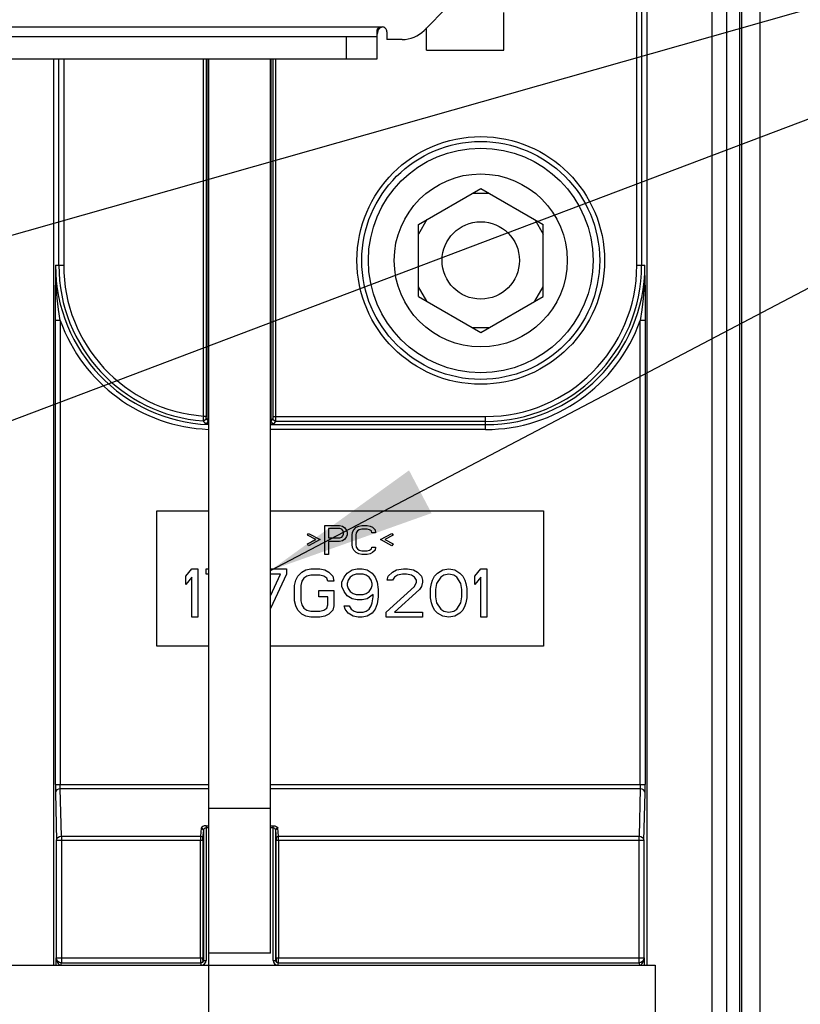
# Model space of a CAD drawing. Units: millimetres. Extents: x 0 to 559, y 0 to 432.
# Drawn here: x 318 to 334, y 320 to 340 of the extents above; entities that cross this region are included whole.
import ezdxf

# ---------------------------------------------------------------- set-up
doc = ezdxf.new("R2010")
doc.units = ezdxf.units.MM
doc.header["$LTSCALE"] = 30.734
doc.layers.get('0').update_dxf_attribs({"linetype": 'CONTINUOUS'})
doc.layers.add('NOTE', color=7, linetype='CONTINUOUS')
doc.styles.get("Standard").update_dxf_attribs({"font": 'txt', "width": 0.8})
doc.dimstyles.new('DIMSTYLE_9', dxfattribs={"dimtxt": 2.6, "dimasz": 3.5, "dimexe": 1, "dimexo": 0, "dimgap": 0.65, "dimtad": 0, "dimtih": 1, "dimtoh": 1, "dimdec": 0, "dimlfac": 5, "dimdsep": 46, "dimtxsty": 'STANDARD', "dimblk": '_FILLED', "dimblk1": '_FILLED', "dimblk2": '_FILLED', "dimcen": 0.09, "dimadec": 0, "dimazin": 2, "dimtp": 0.8, "dimtm": 0.8, "dimtfac": 1, "dimtdec": 0, "dimtofl": 0, "dimtmove": 0, "dimatfit": 3, "dimldrblk": '_FILLED', "dimfxl": 1, "dimtolj": 1, "dimarcsym": 0})
doc.dimstyles.get("Standard").update_dxf_attribs({"dimtxt": 2.6, "dimasz": 3.5, "dimexe": 1, "dimexo": 0, "dimtad": 1, "dimdsep": 46, "dimtxsty": 'STANDARD', "dimblk": '_FILLED', "dimblk1": '_FILLED', "dimblk2": '_FILLED', "dimcen": 0.09, "dimazin": 2, "dimtol": 1, "dimtp": 0.01, "dimtm": 0.01, "dimtfac": 1, "dimtofl": 0, "dimtmove": 0, "dimatfit": 3, "dimldrblk": '_FILLED', "dimfxl": 1, "dimtolj": 1, "dimarcsym": 0})

# ---------------------------------------------------------------- blocks, each defined once
blk = doc.blocks.new('*D32')
at = {"color": 2, "linetype": 'CONTINUOUS'}
blk.add_line((321.452, 332.539), (321.452, 237.883), dxfattribs=at)
at = {"color": 2, "linetype": 'CONTINUOUS', "insert": (318.202, 233.24), "char_height": 2.6, "width": 13.92857, "attachment_point": 3, "rotation": 90, "line_spacing_factor": 0.9}
blk.add_mtext('450\\P[17.7]', dxfattribs=at)
blk = doc.blocks.new('_FILLED')
at = {"color": 0, "linetype": 'BYBLOCK'}
blk.add_solid([(0, 0), (-1, 0.1429), (-1, -0.1429)], dxfattribs=at)

msp = doc.modelspace()

# ---------------------------------------------------------------- linework, layer by layer
at = {"color": 7, "linetype": 'CONTINUOUS'}
for p, q in [((332.8625, 298.5185), (332.8625, 359.5533)), ((330.5255, 320.8685), (330.5255, 346.1485)), ((332.4825, 298.136), (332.4825, 344.411)), ((331.874, 304.5585), (331.874, 343.6785)), ((332.1747, 304.5585), (332.1747, 343.6785)), ((326.4025, 340.6985), (325.91, 340.206)), ((327.5625, 339.7985), (327.5625, 340.5785)), ((324.9425, 339.6185), (324.9425, 340.2216)), ((325.1425, 340.1785), (325.1425, 340.0185)), ((325.9625, 339.7985), (325.9625, 340.2585)), ((301.5425, 340.0785), (324.9425, 340.0785)), ((325.4574, 340.0185), (325.1425, 340.0185)), ((325.9625, 339.7985), (327.5625, 339.7985)), ((301.5425, 339.6185), (324.9425, 339.6185)), ((318.2396, 339.6185), (318.2396, 320.8685)), ((321.4524, 339.6185), (321.4524, 321.1185)), ((322.7324, 321.1185), (322.7324, 339.6185)), ((325.7925, 336.193), (327.0825, 336.9378)), ((327.0825, 336.9378), (328.3725, 336.193)), ((326.9093, 336.8378), (327.2557, 336.8378)), ((325.9657, 336.293), (325.7925, 335.993)), ((325.7925, 334.7034), (325.7925, 336.193)), ((328.1993, 336.293), (328.3725, 335.993)), ((328.3725, 334.7034), (328.3725, 336.193)), ((318.2834, 334.6773), (318.2841, 334.9376)), ((325.9657, 334.6034), (325.7925, 334.9034)), ((328.1993, 334.6034), (328.3725, 334.9034)), ((325.7925, 334.7034), (327.0825, 333.9586)), ((327.0825, 333.9586), (328.3725, 334.7034)), ((326.9093, 334.0586), (327.2557, 334.0586)), ((321.4428, 332.1364), (321.4036, 332.1882)), ((322.7324, 332.0688), (322.7525, 332.0689)), ((320.3825, 330.2658), (321.4524, 330.2658)), ((320.3825, 327.4658), (320.3825, 330.2658)), ((322.7324, 330.2658), (328.3825, 330.2658)), ((328.3825, 330.2658), (328.3825, 327.4658)), ((323.495, 329.7615), (323.52, 329.7998)), ((323.52, 329.7998), (323.7575, 329.6722)), ((323.8575, 329.9658), (324.1575, 329.9658)), ((323.8575, 329.3658), (323.8575, 329.9658)), ((324.17, 329.9019), (323.9325, 329.9019)), ((323.9325, 329.9019), (323.9325, 329.7104)), ((324.1575, 329.9658), (324.22, 329.953)), ((324.2075, 329.8892), (324.17, 329.9019)), ((324.2325, 329.8636), (324.2075, 329.8892)), ((324.22, 329.953), (324.27, 329.9147)), ((324.245, 329.8253), (324.2325, 329.8636)), ((324.2325, 329.7487), (324.245, 329.787)), ((324.245, 329.787), (324.245, 329.8253)), ((324.27, 329.9147), (324.3075, 329.8636)), ((324.3075, 329.8636), (324.32, 329.8253)), ((324.32, 329.8253), (324.32, 329.7743)), ((324.42, 329.7615), (324.4325, 329.8253)), ((324.4325, 329.8253), (324.4575, 329.8764)), ((324.4575, 329.8764), (324.5075, 329.9275)), ((324.5075, 329.8126), (324.495, 329.7615)), ((324.5075, 329.9275), (324.5575, 329.953)), ((324.5325, 329.8509), (324.5075, 329.8126)), ((324.57, 329.8764), (324.5325, 329.8509)), ((324.5575, 329.953), (324.62, 329.9658)), ((324.62, 329.8892), (324.57, 329.8764)), ((324.62, 329.9658), (324.7325, 329.9658)), ((324.7325, 329.8892), (324.62, 329.8892)), ((324.7325, 329.9658), (324.795, 329.953)), ((324.7825, 329.8764), (324.7325, 329.8892)), ((324.82, 329.8509), (324.7825, 329.8764)), ((324.795, 329.953), (324.845, 329.9275)), ((324.8325, 329.8126), (324.82, 329.8509)), ((324.9075, 329.8126), (324.8325, 329.8126)), ((324.845, 329.9275), (324.895, 329.8764)), ((324.895, 329.8764), (324.9075, 329.8126)), ((325.0075, 329.6722), (325.245, 329.7998)), ((325.245, 329.7998), (325.27, 329.7615)), ((323.67, 329.6722), (323.495, 329.7615)), ((323.495, 329.5828), (323.67, 329.6722)), ((323.52, 329.5445), (323.495, 329.5828)), ((323.7575, 329.6722), (323.52, 329.5445)), ((323.9325, 329.7104), (324.17, 329.7104)), ((324.1575, 329.6339), (323.9325, 329.6339)), ((323.9325, 329.6339), (323.9325, 329.3658)), ((324.22, 329.6466), (324.1575, 329.6339)), ((324.17, 329.7104), (324.2075, 329.7232)), ((324.2075, 329.7232), (324.2325, 329.7487)), ((324.27, 329.6849), (324.22, 329.6466)), ((324.3075, 329.736), (324.27, 329.6849)), ((324.32, 329.7743), (324.3075, 329.736)), ((324.42, 329.57), (324.42, 329.7615)), ((324.495, 329.7615), (324.495, 329.57)), ((325.245, 329.5445), (325.0075, 329.6722)), ((325.27, 329.7615), (325.095, 329.6722)), ((325.095, 329.6722), (325.27, 329.5828)), ((325.27, 329.5828), (325.245, 329.5445)), ((324.4325, 329.5062), (324.42, 329.57)), ((324.4575, 329.4551), (324.4325, 329.5062)), ((324.5075, 329.4041), (324.4575, 329.4551)), ((324.495, 329.57), (324.5075, 329.519)), ((324.5075, 329.519), (324.5325, 329.4807)), ((324.5575, 329.3785), (324.5075, 329.4041)), ((324.5325, 329.4807), (324.57, 329.4551)), ((324.62, 329.3658), (324.5575, 329.3785)), ((324.57, 329.4551), (324.62, 329.4424)), ((324.62, 329.4424), (324.7325, 329.4424)), ((324.7325, 329.4424), (324.7825, 329.4551)), ((324.795, 329.3785), (324.7325, 329.3658)), ((324.7825, 329.4551), (324.82, 329.4807)), ((324.845, 329.4041), (324.795, 329.3785)), ((324.82, 329.4807), (324.8325, 329.519)), ((324.8325, 329.519), (324.9075, 329.519)), ((324.895, 329.4551), (324.845, 329.4041)), ((324.9075, 329.519), (324.895, 329.4551)), ((323.9325, 329.3658), (323.8575, 329.3658)), ((324.7325, 329.3658), (324.62, 329.3658)), ((320.9825, 328.9168), (321.1075, 329.0658)), ((321.1075, 329.0658), (321.2325, 329.0658)), ((321.2325, 329.0658), (321.2325, 328.0658)), ((321.3992, 329.0658), (321.4524, 329.0658)), ((321.3992, 328.9594), (321.3992, 329.0658)), ((322.7324, 329.0658), (323.0659, 329.0658)), ((323.0659, 329.0658), (323.0659, 328.9594)), ((323.295, 328.9168), (323.3784, 329.0019)), ((323.3784, 329.0019), (323.4617, 329.0445)), ((323.4617, 329.0445), (323.5659, 329.0658)), ((323.5659, 329.0658), (323.7534, 329.0658)), ((323.7534, 329.0658), (323.8575, 329.0445)), ((323.8575, 329.0445), (323.9409, 329.0019)), ((323.9409, 329.0019), (324.0242, 328.9168)), ((324.2534, 328.8956), (324.3159, 328.9807)), ((324.3159, 328.9807), (324.42, 329.0445)), ((324.42, 329.0445), (324.5242, 329.0658)), ((324.5242, 329.0658), (324.6284, 329.0658)), ((324.6284, 329.0658), (324.7325, 329.0445)), ((324.7325, 329.0445), (324.8367, 328.9807)), ((324.8367, 328.9807), (324.8992, 328.8956)), ((325.17, 328.9168), (325.2534, 329.0019)), ((325.2534, 329.0019), (325.3367, 329.0445)), ((325.3367, 329.0445), (325.4825, 329.0658)), ((325.4825, 329.0658), (325.5659, 329.0658)), ((325.5659, 329.0658), (325.6909, 329.0445)), ((325.6909, 329.0445), (325.7742, 329.0019)), ((325.7742, 329.0019), (325.8575, 328.9168)), ((326.1284, 328.9168), (326.1909, 328.9807)), ((326.1909, 328.9807), (326.295, 329.0445)), ((326.295, 329.0445), (326.42, 329.0658)), ((326.42, 329.0658), (326.545, 329.0445)), ((326.545, 329.0445), (326.6492, 328.9807)), ((326.6492, 328.9807), (326.7117, 328.9168)), ((326.9617, 328.9168), (327.0867, 329.0658)), ((327.0867, 329.0658), (327.2117, 329.0658)), ((327.2117, 329.0658), (327.2117, 328.0658)), ((320.9825, 328.7466), (320.9825, 328.9168)), ((321.1075, 328.8956), (320.9825, 328.7466)), ((321.1075, 328.0658), (321.1075, 328.8956)), ((321.4524, 328.9594), (321.3992, 328.9594)), ((322.9409, 328.9594), (322.7324, 328.9594)), ((322.7324, 328.5124), (322.9409, 328.9594)), ((323.0659, 328.9594), (322.7341, 328.2478)), ((323.2325, 328.7253), (323.2534, 328.8317)), ((323.2534, 328.8317), (323.295, 328.9168)), ((323.3784, 328.8104), (323.3575, 328.7253)), ((323.42, 328.8743), (323.3784, 328.8104)), ((323.4825, 328.9168), (323.42, 328.8743)), ((323.5659, 328.9381), (323.4825, 328.9168)), ((323.7534, 328.9381), (323.5659, 328.9381)), ((323.8367, 328.9168), (323.7534, 328.9381)), ((323.8992, 328.8743), (323.8367, 328.9168)), ((323.92, 328.8104), (323.8992, 328.8743)), ((324.045, 328.8104), (323.92, 328.8104)), ((324.0242, 328.9168), (324.045, 328.8104)), ((324.2117, 328.7892), (324.2534, 328.8956)), ((324.2117, 328.7041), (324.2117, 328.7892)), ((324.3367, 328.8317), (324.3159, 328.7679)), ((324.3159, 328.7679), (324.3159, 328.7253)), ((324.3784, 328.8956), (324.3367, 328.8317)), ((324.4409, 328.9381), (324.3784, 328.8956)), ((324.5034, 328.9594), (324.4409, 328.9381)), ((324.6492, 328.9594), (324.5034, 328.9594)), ((324.7117, 328.9381), (324.6492, 328.9594)), ((324.7742, 328.8956), (324.7117, 328.9381)), ((324.8159, 328.8317), (324.7742, 328.8956)), ((324.8367, 328.7679), (324.8159, 328.8317)), ((324.8367, 328.7253), (324.8367, 328.7679)), ((324.8992, 328.8956), (324.9409, 328.7892)), ((324.9409, 328.7892), (324.9617, 328.6402)), ((325.1492, 328.8317), (325.17, 328.9168)), ((325.2534, 328.8317), (325.1492, 328.8317)), ((325.295, 328.8956), (325.2534, 328.8317)), ((325.3575, 328.9381), (325.295, 328.8956)), ((325.4617, 328.9594), (325.3575, 328.9381)), ((325.545, 328.9594), (325.4617, 328.9594)), ((325.6492, 328.9381), (325.545, 328.9594)), ((325.7117, 328.8956), (325.6492, 328.9381)), ((325.7534, 328.8317), (325.7117, 328.8956)), ((325.7117, 328.7041), (325.7534, 328.7892)), ((325.7534, 328.7892), (325.7534, 328.8317)), ((325.8575, 328.9168), (325.8784, 328.8317)), ((325.8784, 328.7892), (325.8575, 328.7041)), ((325.8784, 328.8317), (325.8784, 328.7892)), ((326.045, 328.6615), (326.0659, 328.7679)), ((326.0659, 328.7679), (326.0867, 328.8317)), ((326.0867, 328.8317), (326.1284, 328.9168)), ((326.17, 328.7679), (326.1492, 328.6402)), ((326.2534, 328.8956), (326.17, 328.7679)), ((326.3159, 328.9381), (326.2534, 328.8956)), ((326.42, 328.9594), (326.3159, 328.9381)), ((326.5242, 328.9381), (326.42, 328.9594)), ((326.5867, 328.8956), (326.5242, 328.9381)), ((326.67, 328.7679), (326.5867, 328.8956)), ((326.6909, 328.6402), (326.67, 328.7679)), ((326.7117, 328.9168), (326.7534, 328.8317)), ((326.7534, 328.8317), (326.7742, 328.7679)), ((326.7742, 328.7679), (326.795, 328.6615)), ((326.9617, 328.7466), (326.9617, 328.9168)), ((327.0867, 328.8956), (326.9617, 328.7466)), ((327.0867, 328.0658), (327.0867, 328.8956)), ((323.2325, 328.4062), (323.2325, 328.7253)), ((323.3575, 328.7253), (323.3575, 328.4062)), ((323.7325, 328.619), (324.045, 328.619)), ((323.7325, 328.4913), (323.7325, 328.619)), ((324.045, 328.619), (324.045, 328.2998)), ((324.2534, 328.5977), (324.2117, 328.7041)), ((324.3159, 328.5126), (324.2534, 328.5977)), ((324.3159, 328.7253), (324.3367, 328.6615)), ((324.3367, 328.6615), (324.3784, 328.5977)), ((324.3784, 328.5977), (324.4409, 328.5551)), ((324.7117, 328.5551), (324.7742, 328.5977)), ((324.7742, 328.5977), (324.8159, 328.6615)), ((324.8159, 328.6615), (324.8367, 328.7253)), ((324.9617, 328.6402), (324.9617, 328.4913)), ((325.1284, 328.1722), (325.7117, 328.7041)), ((325.8159, 328.6402), (325.295, 328.1722)), ((325.8575, 328.7041), (325.8159, 328.6402)), ((326.045, 328.47), (326.045, 328.6615)), ((326.1492, 328.6402), (326.1492, 328.4913)), ((326.6909, 328.4913), (326.6909, 328.6402)), ((326.795, 328.6615), (326.795, 328.47)), ((323.2534, 328.2998), (323.2325, 328.4062)), ((323.3575, 328.4062), (323.3784, 328.3211)), ((323.92, 328.4913), (323.7325, 328.4913)), ((323.92, 328.3211), (323.92, 328.4913)), ((324.42, 328.4487), (324.3159, 328.5126)), ((324.5242, 328.4275), (324.42, 328.4487)), ((324.4409, 328.5551), (324.5034, 328.5339)), ((324.5034, 328.5339), (324.6492, 328.5339)), ((324.6284, 328.4275), (324.5242, 328.4275)), ((324.7325, 328.4487), (324.6284, 328.4275)), ((324.6492, 328.5339), (324.7117, 328.5551)), ((324.8575, 328.5339), (324.7325, 328.4487)), ((324.8159, 328.2998), (324.8367, 328.3636)), ((324.8367, 328.3636), (324.8575, 328.4913)), ((324.8575, 328.4913), (324.8575, 328.5339)), ((324.9617, 328.4913), (324.9409, 328.3424)), ((326.0659, 328.3636), (326.045, 328.47)), ((326.0867, 328.2998), (326.0659, 328.3636)), ((326.1492, 328.4913), (326.17, 328.3636)), ((326.17, 328.3636), (326.2534, 328.236)), ((326.5867, 328.236), (326.67, 328.3636)), ((326.67, 328.3636), (326.6909, 328.4913)), ((326.7742, 328.3636), (326.7534, 328.2998)), ((326.795, 328.47), (326.7742, 328.3636)), ((323.295, 328.2147), (323.2534, 328.2998)), ((323.3784, 328.1296), (323.295, 328.2147)), ((323.3784, 328.3211), (323.42, 328.2573)), ((323.42, 328.2573), (323.4825, 328.2147)), ((323.4825, 328.2147), (323.5659, 328.1934)), ((323.5659, 328.1934), (323.7534, 328.1934)), ((323.7534, 328.1934), (323.8367, 328.2147)), ((323.8367, 328.2147), (323.8992, 328.2573)), ((323.8992, 328.2573), (323.92, 328.3211)), ((324.0242, 328.2147), (323.9409, 328.1296)), ((324.045, 328.2998), (324.0242, 328.2147)), ((324.2534, 328.2998), (324.3575, 328.2998)), ((324.2742, 328.236), (324.2534, 328.2998)), ((324.3367, 328.1509), (324.2742, 328.236)), ((324.3575, 328.2998), (324.3992, 328.236)), ((324.3992, 328.236), (324.4617, 328.1934)), ((324.4617, 328.1934), (324.5242, 328.1722)), ((324.5242, 328.1722), (324.6492, 328.1722)), ((324.6492, 328.1722), (324.7117, 328.1934)), ((324.7117, 328.1934), (324.7742, 328.236)), ((324.7742, 328.236), (324.8159, 328.2998)), ((324.8992, 328.236), (324.8367, 328.1509)), ((324.9409, 328.3424), (324.8992, 328.236)), ((325.1284, 328.0658), (325.1284, 328.1722)), ((325.295, 328.1722), (325.8784, 328.1722)), ((325.8784, 328.1722), (325.8784, 328.0658)), ((326.1284, 328.2147), (326.0867, 328.2998)), ((326.1909, 328.1509), (326.1284, 328.2147)), ((326.2534, 328.236), (326.3159, 328.1934)), ((326.3159, 328.1934), (326.42, 328.1722)), ((326.42, 328.1722), (326.5242, 328.1934)), ((326.5242, 328.1934), (326.5867, 328.236)), ((326.7117, 328.2147), (326.6492, 328.1509)), ((326.7534, 328.2998), (326.7117, 328.2147)), ((321.2325, 328.0658), (321.1075, 328.0658)), ((323.4617, 328.087), (323.3784, 328.1296)), ((323.5659, 328.0658), (323.4617, 328.087)), ((323.7534, 328.0658), (323.5659, 328.0658)), ((323.8575, 328.087), (323.7534, 328.0658)), ((323.9409, 328.1296), (323.8575, 328.087)), ((324.4409, 328.087), (324.3367, 328.1509)), ((324.545, 328.0658), (324.4409, 328.087)), ((324.6284, 328.0658), (324.545, 328.0658)), ((324.7325, 328.087), (324.6284, 328.0658)), ((324.8367, 328.1509), (324.7325, 328.087)), ((325.8784, 328.0658), (325.1284, 328.0658)), ((326.295, 328.087), (326.1909, 328.1509)), ((326.42, 328.0658), (326.295, 328.087)), ((326.545, 328.087), (326.42, 328.0658)), ((326.6492, 328.1509), (326.545, 328.087)), ((327.2117, 328.0658), (327.0867, 328.0658)), ((321.4524, 327.4658), (320.3825, 327.4658)), ((328.3825, 327.4658), (322.7324, 327.4658)), ((322.7324, 321.1185), (321.4524, 321.1185)), ((314.5896, 320.8685), (330.6896, 320.8685)), ((318.4064, 320.9185), (321.2997, 320.9185)), ((321.3111, 320.9249), (321.2866, 320.9185)), ((321.3205, 320.923), (321.2997, 320.9185)), ((321.3185, 320.93), (321.3111, 320.9249)), ((322.8851, 320.9185), (322.8644, 320.923)), ((322.8851, 320.9185), (330.3587, 320.9185)), ((330.6896, 320.8685), (330.6896, 314.4685))]:
    msp.add_line(p, q, dxfattribs=at)
at = {"color": 9, "linetype": 'CONTINUOUS'}
for p, q in [((330.3116, 335.3482), (330.3116, 345.6193)), ((330.4116, 345.6193), (330.4116, 335.3482)), ((332.4439, 303.9185), (332.4439, 344.3185)), ((301.4425, 340.2785), (325.0425, 340.2785)), ((324.3025, 339.6185), (324.3025, 340.0785)), ((318.3535, 335.3482), (318.3535, 339.6185)), ((318.4535, 339.6185), (318.4535, 335.3482)), ((321.3432, 332.2283), (321.3432, 339.6185)), ((321.4032, 339.6185), (321.4032, 332.2085)), ((321.4428, 332.1364), (321.4428, 339.6185)), ((322.7423, 339.6185), (322.7423, 332.1302)), ((318.2854, 335.3482), (318.2841, 334.9376)), ((318.2854, 335.3482), (318.4535, 335.3482)), ((330.3116, 335.3482), (330.4797, 335.3482)), ((330.481, 334.9376), (330.4797, 335.3482)), ((318.2912, 335.0658), (318.2986, 334.9266)), ((318.3828, 334.207), (318.2828, 334.207)), ((318.2828, 324.6059), (318.2828, 334.207)), ((318.3828, 334.207), (318.3828, 324.6059)), ((330.4823, 334.207), (330.3823, 334.207)), ((330.3823, 324.6059), (330.3823, 334.2069)), ((330.4823, 334.207), (330.4823, 324.6059)), ((321.3432, 332.2283), (321.4032, 332.2283)), ((322.7324, 332.051), (327.1825, 332.051)), ((322.7815, 332.1791), (322.7423, 332.1302)), ((322.7715, 332.0787), (322.8023, 332.0702)), ((322.7819, 332.2191), (327.1825, 332.2191)), ((322.8023, 332.0702), (322.8415, 332.1191)), ((327.1825, 332.1191), (322.8415, 332.1191)), ((327.1825, 331.951), (327.1825, 332.2191)), ((327.1825, 331.951), (322.7324, 331.951)), ((318.2828, 324.6059), (321.4524, 324.6059)), ((321.4524, 324.5193), (318.3841, 324.5193)), ((318.4064, 323.5378), (318.3841, 324.5193)), ((322.7324, 324.6059), (330.4823, 324.6059)), ((330.381, 324.5193), (322.7324, 324.5193)), ((330.381, 324.5193), (330.3587, 323.5378)), ((318.2841, 324.4327), (318.3064, 323.4512)), ((330.4587, 323.4512), (330.481, 324.4327)), ((321.4524, 324.1185), (322.7324, 324.1185)), ((321.3, 323.6996), (321.2853, 323.5378)), ((321.3999, 323.7543), (321.4524, 323.7543)), ((321.3999, 323.7543), (321.3999, 320.9685)), ((321.4524, 323.711), (321.3999, 323.711)), ((322.7324, 323.7543), (322.785, 323.7543)), ((322.785, 323.711), (322.7324, 323.711)), ((322.785, 320.9685), (322.785, 323.7543)), ((322.8995, 323.5378), (322.8848, 323.6996)), ((318.4064, 323.5378), (321.2853, 323.5378)), ((318.4064, 323.5378), (318.4064, 320.9185)), ((321.3353, 323.4945), (321.3499, 323.6563)), ((321.3499, 320.9685), (321.3499, 323.6563)), ((322.8349, 323.6563), (322.8496, 323.4945)), ((322.8349, 323.6563), (322.8349, 320.9685)), ((322.8995, 323.5378), (330.3587, 323.5378)), ((330.3587, 320.9185), (330.3587, 323.5378)), ((321.3339, 323.4512), (318.3064, 323.4512)), ((318.3064, 321.0185), (318.3064, 323.4512)), ((321.284, 321.0185), (321.284, 323.4512)), ((321.3339, 323.4512), (321.3339, 321.0185)), ((330.4587, 323.4512), (322.8509, 323.4512)), ((322.8509, 321.0185), (322.8509, 323.4512)), ((322.9008, 323.4512), (322.9008, 321.0185)), ((330.4587, 323.4512), (330.4587, 321.0185)), ((318.3011, 321.0185), (321.3339, 321.0185)), ((318.3011, 320.8685), (318.3011, 321.0185)), ((318.3675, 320.8773), (318.3907, 320.8712)), ((321.2997, 320.8685), (321.2997, 320.9185)), ((321.3366, 320.9685), (321.3353, 320.9753)), ((321.3366, 320.9685), (321.3999, 320.9685)), ((322.785, 320.9685), (322.8483, 320.9685)), ((322.8422, 320.9426), (322.8349, 320.9685)), ((322.8509, 321.0185), (330.4639, 321.0185)), ((322.8851, 320.9185), (322.8851, 320.8685)), ((330.4584, 320.9747), (330.4639, 321.0185)), ((330.4639, 321.0185), (330.4639, 320.8685))]:
    msp.add_line(p, q, dxfattribs=at)
at = {"color": 7, "linetype": 'CONTINUOUS'}
for points in [[(324.9425, 340.2216), (324.9442, 340.2314), (324.9493, 340.2417), (324.9578, 340.2514), (324.9694, 340.2602), (324.9838, 340.2675), (325.0008, 340.2732), (325.0204, 340.277), (325.0425, 340.2785)], [(324.9446, 340.1281), (324.9502, 340.1617), (324.9585, 340.1914)], [(324.9585, 340.1914), (324.969, 340.2171), (324.9814, 340.2388), (324.9955, 340.2561), (325.011, 340.2688), (325.027, 340.2762), (325.0425, 340.2785)], [(330.481, 334.9376), (330.4817, 334.6775), (330.4821, 334.4393), (330.4823, 334.207)], [(318.2828, 334.207), (318.283, 334.4386), (318.2834, 334.6773)], [(321.339, 332.1283), (321.3525, 332.111), (321.3656, 332.0937), (321.379, 332.0764)], [(318.4031, 320.9185), (318.3694, 320.9243), (318.3499, 320.9336)], [(330.415, 320.9335), (330.3959, 320.9244), (330.362, 320.9185)]]:
    msp.add_lwpolyline(points, dxfattribs=at)
at = {"color": 9, "linetype": 'CONTINUOUS'}
for points in [[(322.7819, 339.6185), (322.7819, 332.1992), (322.7817, 332.1847), (322.7815, 332.1791)], [(322.8415, 332.1191), (322.8417, 332.1271), (322.8418, 332.1489), (322.8419, 332.1812), (322.8419, 339.6185)], [(318.2854, 335.3482), (318.2868, 335.2042), (318.2912, 335.0658)], [(330.4665, 334.9266), (330.4742, 335.0716), (330.4784, 335.2082), (330.4797, 335.3482)], [(318.2841, 334.9376), (318.2859, 334.9338), (318.2907, 334.9301), (318.2986, 334.9266)], [(318.3828, 334.2071), (318.3486, 334.4312), (318.3204, 334.6656), (318.2986, 334.9266)], [(330.4665, 334.9266), (330.4441, 334.6598), (330.4156, 334.4251), (330.3826, 334.208)], [(330.481, 334.9376), (330.4792, 334.9338), (330.4743, 334.9301), (330.4665, 334.9266)], [(321.3432, 332.2283), (321.3415, 332.1904), (321.3401, 332.1581), (321.3392, 332.1363), (321.339, 332.1283)], [(321.4036, 332.1882), (321.3944, 332.1562), (321.3701, 332.1344), (321.339, 332.1283)], [(321.379, 332.0764), (321.4105, 332.0831), (321.4342, 332.1054), (321.4428, 332.1364)], [(321.379, 332.0765), (321.3822, 332.076), (321.3912, 332.0751), (321.4058, 332.074), (321.4254, 332.0727), (321.4489, 332.0715), (321.4524, 332.0713)], [(321.4036, 332.1882), (321.4034, 332.1935), (321.4032, 332.2085)], [(321.4524, 332.1344), (321.451, 332.1346), (321.4449, 332.1357), (321.4428, 332.1364)], [(322.7423, 332.1302), (322.7341, 332.1294), (322.7324, 332.1293)], [(322.7423, 332.1302), (322.75, 332.1008), (322.7715, 332.0787)], [(322.7525, 332.0689), (322.7667, 332.0691), (322.7927, 332.0696), (322.8023, 332.0702)], [(322.8415, 332.1191), (322.8121, 332.1268), (322.79, 332.1484), (322.7815, 332.1791)], [(318.2828, 324.6059), (318.283, 324.5375), (318.2834, 324.4774), (318.2841, 324.4327)], [(318.3841, 324.5193), (318.3466, 324.5128), (318.3148, 324.4947), (318.2924, 324.4667), (318.2841, 324.4327)], [(318.3841, 324.5193), (318.3834, 324.5416), (318.3829, 324.5717), (318.3828, 324.6059)], [(330.3823, 324.6059), (330.3821, 324.5717), (330.3817, 324.5416), (330.381, 324.5193)], [(330.481, 324.4327), (330.4731, 324.4658), (330.4514, 324.4938), (330.4192, 324.5125), (330.381, 324.5193)], [(330.481, 324.4327), (330.4817, 324.4774), (330.4821, 324.5375), (330.4823, 324.6059)], [(321.3999, 323.7543), (321.3624, 323.7501), (321.3313, 323.7386), (321.3098, 323.7217), (321.3, 323.6996)], [(321.3499, 323.6563), (321.3424, 323.6783), (321.3241, 323.6937), (321.3, 323.6996)], [(321.3499, 323.6563), (321.3521, 323.6703), (321.3567, 323.6824), (321.3633, 323.6926), (321.3714, 323.7007), (321.3806, 323.7066), (321.3903, 323.71), (321.3999, 323.711)], [(322.785, 323.7543), (322.8225, 323.7501), (322.8525, 323.7392), (322.8739, 323.723), (322.8848, 323.6996)], [(322.785, 323.711), (322.7946, 323.71), (322.8043, 323.7066), (322.8135, 323.7007), (322.8216, 323.6926), (322.8281, 323.6824), (322.8328, 323.6703), (322.8349, 323.6563)], [(322.8848, 323.6996), (322.8595, 323.6931), (322.8417, 323.6772), (322.8349, 323.6563)], [(318.3064, 323.4512), (318.3142, 323.4842), (318.3359, 323.5123), (318.3682, 323.5311), (318.4064, 323.5378)], [(321.2853, 323.5378), (321.2846, 323.5155), (321.2842, 323.4854), (321.284, 323.4512)], [(321.2853, 323.5378), (321.3094, 323.5319), (321.3278, 323.5164), (321.3353, 323.4945)], [(321.3339, 323.4512), (321.3341, 323.4683), (321.3346, 323.4834), (321.3353, 323.4945)], [(322.8496, 323.4945), (322.8564, 323.5154), (322.8743, 323.5313), (322.8995, 323.5378)], [(322.8496, 323.4945), (322.8503, 323.4834), (322.8508, 323.4683), (322.8509, 323.4512)], [(322.9008, 323.4512), (322.9007, 323.4854), (322.9002, 323.5155), (322.8995, 323.5378)], [(330.3587, 323.5378), (330.3968, 323.5311), (330.4292, 323.5123), (330.4509, 323.4842), (330.4587, 323.4512)], [(318.3499, 320.9336), (318.341, 320.9398), (318.3204, 320.961), (318.3069, 320.9866), (318.3011, 321.0185)], [(318.3011, 321.0185), (318.3066, 320.9748), (318.3196, 320.9347), (318.3396, 320.901), (318.3675, 320.8773)], [(318.4064, 320.9185), (318.3681, 320.9261), (318.3356, 320.9478), (318.314, 320.9802), (318.3064, 321.0185)], [(318.4011, 320.8685), (318.4018, 320.8935), (318.4024, 320.9118), (318.4031, 320.9185)], [(321.284, 321.0185), (321.2842, 320.9803), (321.2848, 320.9478), (321.2856, 320.9261), (321.2866, 320.9185)], [(321.3366, 320.9685), (321.3294, 320.9428), (321.3185, 320.93)], [(321.3499, 320.9685), (321.3438, 320.9446), (321.3265, 320.9262), (321.3205, 320.923)], [(321.3353, 320.9753), (321.3343, 320.9934), (321.3339, 321.0185)], [(321.3383, 320.8762), (321.3705, 320.8978), (321.3921, 320.9299), (321.3999, 320.9685)], [(322.785, 320.9685), (322.7927, 320.9299), (322.8143, 320.8978), (322.8465, 320.8762), (322.8547, 320.8746)], [(322.8644, 320.923), (322.8614, 320.9244), (322.8422, 320.9426)], [(322.8509, 321.0185), (322.8506, 320.9934), (322.8496, 320.9753), (322.8483, 320.9685)], [(322.8982, 320.9185), (322.8738, 320.9249), (322.8554, 320.9429), (322.8483, 320.9685)], [(322.8982, 320.9185), (322.8992, 320.9261), (322.9001, 320.9478)], [(322.9001, 320.9478), (322.9006, 320.9803), (322.9008, 321.0185)], [(330.4587, 321.0185), (330.4511, 320.9802), (330.4294, 320.9478), (330.397, 320.9261), (330.3587, 320.9185)], [(330.362, 320.9185), (330.3627, 320.9118), (330.3633, 320.8935), (330.3639, 320.8685)], [(330.3974, 320.8772), (330.4253, 320.9008), (330.4454, 320.9345), (330.4584, 320.9747)], [(330.4639, 321.0185), (330.4582, 320.9867), (330.4447, 320.9611), (330.4243, 320.94), (330.415, 320.9335)]]:
    msp.add_lwpolyline(points, dxfattribs=at)
for radius in [2.5613, 2.4613]:
    msp.add_circle((327.0825, 335.4482), radius, dxfattribs=at)
at = {"color": 7, "linetype": 'CONTINUOUS'}
for radius in [2.3241, 1.79, 0.8]:
    msp.add_circle((327.0825, 335.4482), radius, dxfattribs=at)
for centre, radius, start, end in [((325.0425, 340.1785), 0.1, 0, 90.00015), ((325.4574, 340.6585), 0.64, 270, 315)]:
    msp.add_arc(centre, radius, start, end, dxfattribs=at)
at = {"color": 9, "linetype": 'CONTINUOUS'}
for centre, radius, start, end in [((321.5825, 335.3482), 3.2972, 180, 267.72452), ((321.5825, 335.3482), 3.229, 180, 265.67552), ((321.5825, 335.3482), 3.1291, 180, 265.61254), ((327.1825, 335.3482), 3.2972, 270, 360), ((327.1825, 335.3482), 3.229, 270, 360), ((327.1825, 335.3482), 3.1291, 270, 0), ((321.5825, 335.3482), 3.3971, 199.62849, 267.76599), ((327.1825, 335.3482), 3.3971, 270, 340.36947)]:
    msp.add_arc(centre, radius, start, end, dxfattribs=at)

# ---------------------------------------------------------------- dimensions: what is measured, and where the dimension line sits
at = {"color": 2, "linetype": 'CONTINUOUS'}
dim = msp.add_ordinate_dim(feature_location=(321.4524, 332.5385), offset=(0, -94.6558), dtype=1, origin=(231.4625, 332.5385), text='<>\\P[]', dimstyle='DIMSTYLE_9', override={"dimtad": 1, "dimtih": 0, "dimtoh": 0}, dxfattribs=at)
dim.commit()
dim.dimension.update_dxf_attribs({"geometry": '*D32', "text_midpoint": (321.4524, 231.9399)})

# ---------------------------------------------------------------- leaders
at = {"layer": 'NOTE', "color": 2, "linetype": 'CONTINUOUS'}
for points in [[(289.5324, 328.0757), (357.8103, 347.4436), (363.8103, 347.4436)], [(306.1324, 327.8837), (357.8103, 347.4436), (363.8103, 347.4436)], [(322.7324, 329.036), (357.8103, 347.4436), (363.8103, 347.4436)]]:
    msp.add_leader(points, dimstyle='STANDARD', override={"dimtad": 0}, dxfattribs=at)

doc.saveas('drawing.dxf')
